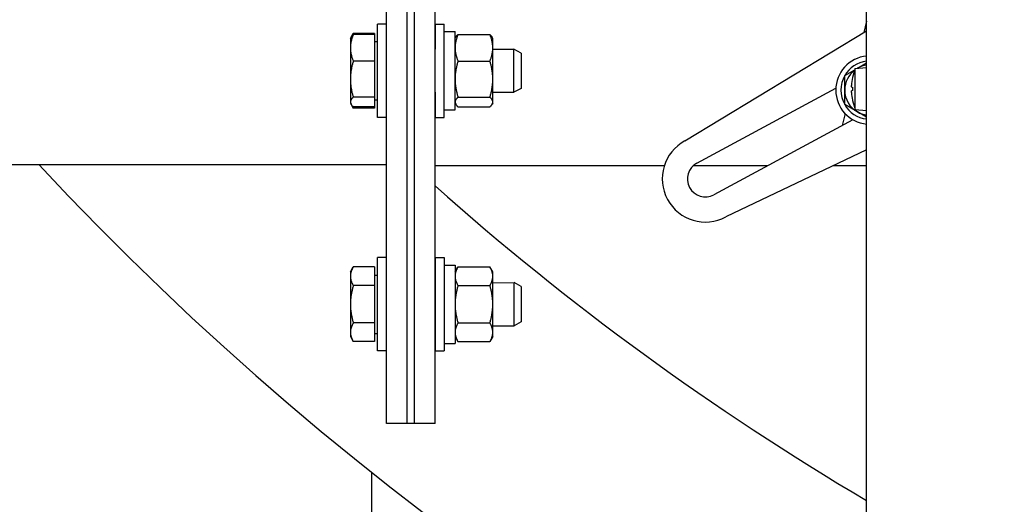
# Model space of a CAD drawing. Extents: x 397 to 645, y 81 to 251.
# Drawn here: x 574 to 583, y 108 to 112 of the extents above; entities that cross this region are included whole.
import ezdxf

# ---------------------------------------------------------------- set-up
doc = ezdxf.new("R2010")
doc.units = 0
doc.header["$LTSCALE"] = 0.25
doc.header["$MEASUREMENT"] = 0
doc.layers.get('DEFPOINTS').update_dxf_attribs({"linetype": 'CONTINUOUS'})
for name, color, linetype in [('0_OBJECT', 232, 'CONTINUOUS'), ('BURNER', 40, 'CONTINUOUS'), ('DIMENSIONS', 125, 'CONTINUOUS'), ('FGR-PIPING', 7, 'CONTINUOUS')]:
    doc.layers.add(name, color=color, linetype=linetype)
doc.styles.add('ROMANS', font='romans.shx')
doc.dimstyles.new('DIM$0', dxfattribs={"dimscale": 20, "dimtxt": 0.09375, "dimasz": 0.15625, "dimexe": 0.0625, "dimexo": 0.0625, "dimgap": 0.09375, "dimtad": 0, "dimtih": 1, "dimtoh": 1, "dimdec": 5, "dimzin": 0, "dimdsep": 46, "dimlunit": 5, "dimtxsty": 'ROMANS', "dimcen": 0, "dimadec": 0, "dimazin": 0, "dimtfac": 0.87, "dimtdec": 5, "dimtix": 1, "dimtofl": 0, "dimtmove": 0, "dimatfit": 3, "dimfxl": 0, "dimtolj": 1, "dimtzin": 0, "dimarcsym": 0})

# ---------------------------------------------------------------- blocks, each defined once
blk = doc.blocks.new('*D18')
at = {"layer": 'DEFPOINTS', "color": 0, "transparency": 16777216}
for p in [(566.5563, 110.4612), (593.8564, 85.2793), (593.8564, 83.0503)]:
    blk.add_point(p, dxfattribs=at)
at = {"layer": 'DIMENSIONS', "color": 0, "lineweight": -2, "transparency": 16777216}
for p, q in [((566.5563, 109.2112), (566.5563, 81.8003)), ((593.8564, 84.0293), (593.8564, 81.8003)), ((569.6813, 83.0503), (575.4755, 83.0503)), ((590.7314, 83.0503), (584.9371, 83.0503))]:
    blk.add_line(p, q, dxfattribs=at)
at = {"layer": 'DIMENSIONS', "color": 0, "transparency": 16777216}
for points in [[(569.6813, 83.5711), (569.6813, 82.5295), (566.5563, 83.0503)], [(590.7314, 83.5711), (590.7314, 82.5295), (593.8564, 83.0503)]]:
    blk.add_solid(points, dxfattribs=at)
at = {"layer": 'DIMENSIONS', "color": 0, "transparency": 16777216, "insert": (580.2063, 83.0503), "char_height": 1.875, "attachment_point": 5, "style": 'ROMANS'}
blk.add_mtext('\\A1;27{\\H0.870000x;\\S5/16;}', dxfattribs=at)
blk = doc.blocks.new('*D19')
at = {"layer": 'DEFPOINTS', "color": 0, "transparency": 16777216}
for p in [(563.7748, 113.3686), (559.4939, 88.8691), (576.8715, 88.8691)]:
    blk.add_point(p, dxfattribs=at)
at = {"layer": 'DIMENSIONS', "color": 0, "lineweight": -2, "transparency": 16777216}
for p, q in [((562.5248, 113.3686), (558.2439, 113.3686)), ((559.4939, 110.2436), (559.4939, 104.897)), ((559.4939, 91.9941), (559.4939, 97.3407)), ((575.6215, 88.8691), (558.2439, 88.8691))]:
    blk.add_line(p, q, dxfattribs=at)
at = {"layer": 'DIMENSIONS', "color": 0, "transparency": 16777216}
for points in [[(558.9731, 110.2436), (560.0147, 110.2436), (559.4939, 113.3686)], [(558.9731, 91.9941), (560.0147, 91.9941), (559.4939, 88.8691)]]:
    blk.add_solid(points, dxfattribs=at)
at = {"layer": 'DIMENSIONS', "color": 0, "transparency": 16777216, "insert": (559.4939, 101.1188), "char_height": 1.875, "attachment_point": 5, "style": 'ROMANS'}
blk.add_mtext('\\A1;24{\\H0.870000x;\\S1/2;}', dxfattribs=at)
blk = doc.blocks.new('*D21')
at = {"layer": 'DEFPOINTS', "color": 0, "transparency": 16777216}
for p in [(577.5037, 108.8691), (593.8715, 108.8691), (593.8715, 99.3988)]:
    blk.add_point(p, dxfattribs=at)
at = {"layer": 'DIMENSIONS', "color": 0, "lineweight": -2, "transparency": 16777216}
for p, q in [((577.5037, 107.6191), (577.5037, 98.1488)), ((593.8715, 107.6191), (593.8715, 98.1488)), ((580.6287, 99.3988), (581.751, 99.3988)), ((590.7465, 99.3988), (589.6242, 99.3988))]:
    blk.add_line(p, q, dxfattribs=at)
at = {"layer": 'DIMENSIONS', "color": 0, "transparency": 16777216}
for points in [[(580.6287, 99.9197), (580.6287, 98.878), (577.5037, 99.3988)], [(590.7465, 99.9197), (590.7465, 98.878), (593.8715, 99.3988)]]:
    blk.add_solid(points, dxfattribs=at)
at = {"layer": 'DIMENSIONS', "color": 0, "transparency": 16777216, "insert": (585.6876, 99.3988), "char_height": 1.875, "attachment_point": 5, "style": 'ROMANS'}
blk.add_mtext('\\A1;16{\\H0.870000x;\\S3/8;}', dxfattribs=at)

msp = doc.modelspace()

# ---------------------------------------------------------------- linework, layer by layer
at = {"layer": '0_OBJECT'}
msp.add_line((577.3715466, 108.4451874), (577.3715466, 94.8691288), dxfattribs=at)
for centre, radius, start, end in [((593.8715466, 129.1816288), 26.5, 222.96883904, 325.85281397), ((593.8715466, 128.8691288), 24, 228.35921598, 239.45919797)]:
    msp.add_arc(centre, radius, start, end, dxfattribs=at)
at = {"layer": 'BURNER'}
for p, q in [((581.6759028, 111.8368858), (581.6759028, 118.6510049)), ((577.5037252, 108.8691139), (577.5031679, 117.8691139)), ((577.6830252, 108.869125), (577.6824679, 117.869125)), ((577.6830252, 108.869125), (577.6824679, 117.869125)), ((577.7455252, 108.8691289), (577.7449679, 117.8691289)), ((577.7452465, 108.8691289), (577.7452466, 117.8691289)), ((577.9245465, 108.8691289), (577.9245466, 117.8691289)), ((581.6759028, 112.36609), (581.6529001, 112.2674662)), ((577.5035102, 112.3403473), (577.4235102, 112.3403423)), ((577.4235606, 111.5278423), (577.4235102, 112.3403423)), ((577.924807, 112.340335), (578.004807, 112.3403435)), ((578.0048238, 112.2740935), (578.098814, 112.2741034)), ((580.0965253, 111.3240502), (581.6759028, 112.2814096)), ((577.189139, 112.2153278), (577.1948666, 112.2252496)), ((577.189139, 112.2153278), (577.1891441, 112.1329516)), ((577.1960587, 112.2272222), (577.2142566, 112.2587464)), ((577.3985114, 112.2587579), (577.2142566, 112.2587464)), ((577.398512, 112.2477844), (577.2142573, 112.247773)), ((577.3985114, 112.2587579), (577.398512, 112.2477844)), ((577.398512, 112.2477844), (577.3985263, 112.0181447)), ((578.0988286, 112.2156179), (578.1045463, 112.2255238)), ((578.123963, 112.2480736), (578.4016779, 112.2481029)), ((578.4268202, 112.2156381), (578.4210852, 112.2255691)), ((577.1891441, 112.1329516), (577.189161, 111.8612849)), ((577.3985158, 112.1872158), (577.4235197, 112.1872173)), ((577.9245465, 112.1216233), (577.9248336, 112.1216234)), ((578.4268393, 112.1216544), (578.6110198, 112.1216659)), ((578.6110431, 111.7466659), (578.6110198, 112.1216659)), ((578.6735259, 112.0878397), (578.6110198, 112.1216659)), ((577.3985263, 112.0181447), (577.2142715, 112.0181333)), ((577.3985263, 112.0181447), (577.3985457, 111.7044511)), ((578.1239974, 112.0182163), (578.4017123, 112.0182456)), ((578.6735259, 112.0878397), (578.6735449, 111.7804997)), ((581.4856123, 111.8923824), (581.5723765, 111.9424829)), ((581.5766839, 111.9538244), (581.6759028, 111.9625049)), ((581.5766839, 111.5981855), (581.5766839, 111.9538244)), ((581.5947559, 111.9554055), (581.5951084, 111.9556091)), ((581.5951084, 111.9556091), (581.6759028, 112.0022624)), ((577.189161, 111.8612849), (577.1891733, 111.6624112)), ((581.4856202, 111.7659427), (581.4856123, 111.8923824)), ((581.5530949, 111.87426), (581.5530949, 111.8738145)), ((578.6735449, 111.7804997), (578.6110431, 111.7466659)), ((580.2003159, 111.1317749), (581.4081548, 111.783769)), ((581.485628, 111.639503), (581.4856202, 111.7659427)), ((581.5530949, 111.7906246), (581.5530949, 111.7613852)), ((581.6759028, 111.715124), (581.6759028, 111.8368858)), ((577.3985457, 111.7044511), (577.2142909, 111.7044397)), ((577.3985457, 111.7044511), (577.3985509, 111.6203972)), ((577.3985471, 111.6809658), (577.4235511, 111.6809673)), ((577.3985471, 111.6808733), (577.4235511, 111.6808749)), ((577.9245465, 111.7466233), (577.9248732, 111.7466234)), ((578.1240269, 111.7042488), (578.4017418, 111.7042781)), ((578.426879, 111.7466545), (578.6110431, 111.7466659)), ((581.5530949, 111.6781954), (581.5530949, 111.6777499)), ((581.6759028, 105.6510049), (581.6759028, 111.715124)), ((577.1891733, 111.6624112), (577.1891739, 111.6528278)), ((577.1891739, 111.6528278), (577.1891739, 111.6527354)), ((577.1891739, 111.6528278), (577.1949026, 111.6429067)), ((577.1891739, 111.6527354), (577.2142968, 111.6092274)), ((577.3985509, 111.6203972), (577.2142961, 111.6203857)), ((577.3985516, 111.6092388), (577.2142968, 111.6092274)), ((577.3985509, 111.6203972), (577.3985516, 111.6092388)), ((578.0048957, 111.5940935), (578.0988859, 111.5941034)), ((578.0988881, 111.652589), (578.1046148, 111.6426725)), ((578.1240221, 111.6201386), (578.4017369, 111.6201679)), ((578.4268797, 111.6526381), (578.4211536, 111.6427178)), ((581.5951319, 111.5762899), (581.485628, 111.639503)), ((581.5766839, 111.5981855), (581.6759028, 111.5895049)), ((577.5035606, 111.5278473), (577.4235606, 111.5278423)), ((577.9248929, 111.527835), (578.0048929, 111.5278435)), ((581.5568342, 111.5083358), (580.3489953, 110.8563418)), ((581.4884315, 111.5623108), (581.4641768, 111.4583191)), ((581.6759028, 111.5296635), (581.5951319, 111.5762899)), ((581.6759028, 111.2474074), (580.4527859, 110.6640665)), ((579.9170469, 111.1069344), (577.9245465, 111.1069344)), ((580.8132259, 111.1069344), (580.1662525, 111.1069344)), ((581.6759028, 111.1069344), (581.3813668, 111.1069344)), ((577.5036359, 110.3108348), (577.4236359, 110.3108299)), ((577.4236862, 109.4983299), (577.4236359, 110.3108299)), ((577.9249253, 110.3108529), (578.0049253, 110.3108628)), ((577.9249253, 110.3108529), (577.925026, 109.4983529)), ((578.0049253, 110.3108628), (578.005026, 109.4983628)), ((577.1892647, 110.1858154), (577.2143823, 110.2293264)), ((577.398637, 110.2293378), (577.2143823, 110.2293264)), ((577.398637, 110.2293378), (577.3986471, 110.0669581)), ((578.0049335, 110.2446128), (578.0989335, 110.2446244)), ((578.0989335, 110.2446244), (578.0990178, 109.5646244)), ((578.0989408, 110.1861244), (578.1240716, 110.2296647)), ((578.1240716, 110.2296647), (578.124078, 110.2296758)), ((578.124078, 110.2296758), (578.4017928, 110.2297102)), ((578.4017928, 110.2297102), (578.4017992, 110.2296991)), ((578.4269408, 110.1861651), (578.4017992, 110.2296991)), ((577.1892647, 110.1858154), (577.1892671, 110.148135)), ((577.1892671, 110.148135), (577.1892821, 109.9045654)), ((577.3986415, 110.1577033), (577.4236454, 110.1577049)), ((578.4269455, 110.1484429), (578.4269408, 110.1861651)), ((578.4269757, 109.9046485), (578.4269455, 110.1484429)), ((577.3986471, 110.0669581), (577.2143923, 110.0669467)), ((577.3986471, 110.0669581), (577.3986672, 109.7421986)), ((577.9245465, 110.0921109), (577.9249524, 110.0921109)), ((578.1240981, 110.0671351), (578.401813, 110.0671695)), ((578.4269524, 110.092142), (578.6111455, 110.0921534)), ((578.6111688, 109.7171534), (578.6111455, 110.0921534)), ((578.6736516, 110.0583273), (578.6111455, 110.0921534)), ((578.6736516, 110.0583273), (578.6736706, 109.7509873)), ((577.1892821, 109.9045654), (577.1892972, 109.6609957)), ((578.4270059, 109.6608706), (578.4269757, 109.9046485)), ((577.3986672, 109.7421986), (577.2144124, 109.7421872)), ((577.3986672, 109.7421986), (577.3986773, 109.5798188)), ((577.9245465, 109.7171109), (577.9249989, 109.7171109)), ((577.9245465, 109.7170726), (577.9249989, 109.7170726)), ((578.1241384, 109.7420869), (578.4018532, 109.7421213)), ((578.4269989, 109.717142), (578.6111688, 109.7171534)), ((578.4269989, 109.7171037), (578.6111688, 109.7171151)), ((578.6736706, 109.7509873), (578.6111688, 109.7171534)), ((578.6736706, 109.750949), (578.6111688, 109.7171151)), ((578.6111688, 109.7171151), (578.6111688, 109.7171534)), ((578.6736706, 109.7509873), (578.6736706, 109.750949)), ((577.1892972, 109.6609957), (577.1892996, 109.6233154)), ((577.1892996, 109.6233154), (577.2144225, 109.5798074)), ((577.1892996, 109.6233154), (577.1892996, 109.6232771)), ((577.1892996, 109.6232771), (577.1950283, 109.613356)), ((577.3986728, 109.6514533), (577.4236768, 109.6514549)), ((577.3986728, 109.651415), (577.4236768, 109.6514166)), ((578.0990105, 109.6231244), (578.1241521, 109.5795904)), ((578.4270105, 109.6231651), (578.4018797, 109.5796248)), ((578.4270105, 109.6231651), (578.4270059, 109.6608706)), ((577.3986773, 109.5798188), (577.2144225, 109.5798074)), ((578.0050178, 109.5646128), (578.0990178, 109.5646244)), ((578.1241585, 109.5795794), (578.4018734, 109.5796138)), ((577.5036862, 109.4983348), (577.4236862, 109.4983299)), ((577.925026, 109.4983529), (578.005026, 109.4983628)), ((577.6830252, 108.869125), (577.5037252, 108.8691139)), ((577.7455252, 108.8691289), (577.6830252, 108.869125)), ((577.9245465, 108.8691289), (577.7452465, 108.8691289))]:
    msp.add_line(p, q, dxfattribs=at)
at = {"layer": 'BURNER', "flags": 128}
for points in [[(577.2142573, 112.247773), (577.2121381, 112.242489), (577.210124, 112.2372787), (577.2082123, 112.2321374), (577.2064009, 112.2270605), (577.2046877, 112.2220437), (577.2030708, 112.2170827), (577.2015484, 112.2121733), (577.2001189, 112.2073114), (577.1987809, 112.2024933), (577.1975331, 112.197715), (577.1963744, 112.1929726), (577.1953038, 112.1882626), (577.1943204, 112.1835812), (577.1934235, 112.1789247), (577.1926124, 112.1742897), (577.1918867, 112.1696726), (577.1912461, 112.1650697), (577.1906904, 112.1604776), (577.1902195, 112.1558928), (577.1898335, 112.1513116), (577.1895326, 112.1467305), (577.189317, 112.1421459), (577.1891873, 112.1375541), (577.1891442, 112.1329516)], [(577.1948666, 112.2252496), (577.1953908, 112.2261388), (577.1959384, 112.2270309), (577.1965096, 112.2279261), (577.1971044, 112.2288244), (577.197723, 112.2297262), (577.1983656, 112.2306315), (577.1990323, 112.2315406), (577.1997232, 112.2324538), (577.2004386, 112.233371), (577.2011786, 112.2342927), (577.2019434, 112.235219), (577.2027333, 112.23615), (577.2035484, 112.237086), (577.204389, 112.2380272), (577.2052554, 112.2389738), (577.2061478, 112.239926), (577.2070664, 112.2408841), (577.2080116, 112.2418482), (577.2089836, 112.2428186), (577.2099827, 112.2437955), (577.2110093, 112.2447792), (577.2120637, 112.2457698), (577.2131463, 112.2467677), (577.2142573, 112.247773)], [(577.2142566, 112.2587464), (577.2136899, 112.2577603), (577.2131306, 112.2567778), (577.2125786, 112.2557991), (577.2120338, 112.254824), (577.2114963, 112.2538525), (577.210966, 112.2528845), (577.2104428, 112.25192), (577.2099267, 112.2509589), (577.2094176, 112.2500011), (577.2089156, 112.2490466), (577.2084205, 112.2480953), (577.2079324, 112.2471472), (577.2074511, 112.2462022), (577.2069767, 112.2452602), (577.2065091, 112.2443212), (577.2060482, 112.2433852), (577.2055942, 112.2424521), (577.2051468, 112.2415217), (577.204706, 112.2405942), (577.204272, 112.2396694), (577.2038445, 112.2387472), (577.2034236, 112.2378277), (577.2030092, 112.2369107), (577.2026014, 112.2359962)], [(578.123963, 112.2480736), (578.1218664, 112.2428453), (578.1198725, 112.2376892), (578.1179789, 112.2326006), (578.1161833, 112.2275752), (578.1144839, 112.2226087), (578.1128786, 112.217697), (578.111366, 112.2128361), (578.1099443, 112.2080221), (578.1086122, 112.2032511), (578.1073684, 112.1985194), (578.1062119, 112.1938234), (578.1051416, 112.1891594), (578.1041567, 112.1845239), (578.1032564, 112.1799134), (578.1024402, 112.1753244), (578.1017075, 112.1707534), (578.1010581, 112.1661971), (578.1004918, 112.161652), (578.1000083, 112.1571147), (578.0996079, 112.1525817), (578.0992905, 112.1480497), (578.0990566, 112.1435151), (578.0989065, 112.1389744), (578.0988408, 112.1344241)], [(578.1045463, 112.2255237), (578.1050711, 112.226414), (578.1056194, 112.2273072), (578.1061912, 112.2282033), (578.1067867, 112.2291027), (578.107406, 112.2300055), (578.1080494, 112.2309119), (578.1087168, 112.2318221), (578.1094086, 112.2327362), (578.1101249, 112.2336546), (578.1108659, 112.2345773), (578.1116317, 112.2355047), (578.1124226, 112.2364368), (578.1132389, 112.2373739), (578.1140806, 112.2383162), (578.1149482, 112.2392639), (578.1158418, 112.2402173), (578.1167617, 112.2411765), (578.1177082, 112.2421417), (578.1186816, 112.2431133), (578.1196822, 112.2440914), (578.1207103, 112.2450762), (578.1217662, 112.246068), (578.1228504, 112.2470671), (578.123963, 112.2480736)], [(578.4268376, 112.1331769), (578.4267935, 112.1377839), (578.4266627, 112.1423799), (578.426446, 112.1469688), (578.4261438, 112.1515542), (578.4257564, 112.1561397), (578.4252842, 112.1607288), (578.424727, 112.1653252), (578.4240849, 112.1699323), (578.4233576, 112.1745537), (578.4225448, 112.179193), (578.4216461, 112.1838536), (578.4206608, 112.1885393), (578.4195882, 112.1932536), (578.4184275, 112.1980003), (578.4171776, 112.202783), (578.4158374, 112.2076054), (578.4144056, 112.2124716), (578.4128808, 112.2173854), (578.4112614, 112.2223509), (578.4095456, 112.2273722), (578.4077315, 112.2324536), (578.4058171, 112.2375994), (578.4038, 112.2428143), (578.4016779, 112.2481029)], [(578.4016779, 112.2481029), (578.4027899, 112.2470972), (578.4038733, 112.2460989), (578.4049286, 112.2451079), (578.405956, 112.2441238), (578.406956, 112.2431465), (578.4079288, 112.2421756), (578.4088748, 112.2412111), (578.4097942, 112.2402526), (578.4106873, 112.2392999), (578.4115544, 112.2383529), (578.4123958, 112.2374113), (578.4132116, 112.2364748), (578.4140022, 112.2355434), (578.4147676, 112.2346167), (578.4155083, 112.2336946), (578.4162243, 112.2327768), (578.4169158, 112.2318633), (578.417583, 112.2309537), (578.4182262, 112.2300479), (578.4188453, 112.2291457), (578.4194407, 112.2282469), (578.4200123, 112.2273513), (578.4205605, 112.2264588), (578.4210852, 112.2255691)], [(577.1891442, 112.1329516), (577.1891879, 112.128349), (577.1893182, 112.1237573), (577.1895343, 112.1191728), (577.1898358, 112.1145917), (577.1902224, 112.1100106), (577.1906938, 112.1054257), (577.1912501, 112.1008337), (577.1918913, 112.0962309), (577.1926175, 112.0916139), (577.1934291, 112.086979), (577.1943267, 112.0823227), (577.1953107, 112.0776414), (577.1963819, 112.0729315), (577.1975412, 112.0681893), (577.1987895, 112.0634111), (577.2001281, 112.0585931), (577.2015582, 112.0537315), (577.2030812, 112.0488222), (577.2046988, 112.0438614), (577.2064126, 112.0388448), (577.2082246, 112.0337681), (577.2101369, 112.0286271), (577.2121517, 112.023417), (577.2142715, 112.0181333)], [(578.0988412, 112.1318663), (578.0989081, 112.1273158), (578.0990595, 112.1227749), (578.0992947, 112.1182401), (578.0996133, 112.1137079), (578.100015, 112.1091748), (578.1004998, 112.1046373), (578.1010674, 112.1000921), (578.1017182, 112.0955357), (578.1024521, 112.0909647), (578.1032697, 112.0863756), (578.1041714, 112.081765), (578.1051577, 112.0771295), (578.1062294, 112.0724655), (578.1073873, 112.0677695), (578.1086325, 112.0630378), (578.1099661, 112.0582669), (578.1113892, 112.0534529), (578.1129034, 112.0485921), (578.1145102, 112.0436805), (578.1162112, 112.0387141), (578.1180083, 112.0336888), (578.1199035, 112.0286003), (578.1218991, 112.0234443), (578.1239974, 112.0182163)], [(578.4017123, 112.0182456), (578.4038328, 112.0235347), (578.4058483, 112.02875), (578.4077612, 112.0338963), (578.4095738, 112.0389781), (578.4112881, 112.0439997), (578.412906, 112.0489655), (578.4144294, 112.0538797), (578.4158597, 112.0587461), (578.4171984, 112.0635689), (578.4184469, 112.0683518), (578.4196062, 112.0730987), (578.4206774, 112.0778133), (578.4216612, 112.0824992), (578.4225586, 112.08716), (578.42337, 112.0917995), (578.4240959, 112.096421), (578.4247366, 112.1010283), (578.4252924, 112.1056248), (578.4257633, 112.110214), (578.4261493, 112.1147995), (578.4264501, 112.119385), (578.4266654, 112.1239739), (578.4267948, 112.12857), (578.4268376, 112.1331769)], [(577.2142715, 112.0181333), (577.2121525, 112.0109153), (577.2101384, 112.003798), (577.2082269, 111.9967749), (577.2064156, 111.9898398), (577.2047025, 111.9829867), (577.2030857, 111.9762098), (577.2015634, 111.9695035), (577.200134, 111.9628622), (577.1987961, 111.9562805), (577.1975485, 111.9497532), (577.1963899, 111.943275), (577.1953194, 111.936841), (577.1943361, 111.9304461), (577.1934392, 111.9240853), (577.1926283, 111.9177538), (577.1919027, 111.9114467), (577.1912622, 111.9051591), (577.1907066, 111.8988862), (577.1902358, 111.8926231), (577.1898499, 111.8863651), (577.1895491, 111.8801072), (577.1893336, 111.8738446), (577.1892041, 111.8675722), (577.189161, 111.861285)], [(578.1239974, 112.0182163), (578.1218979, 112.0110653), (578.1199014, 112.0040131), (578.1180054, 111.9970535), (578.1162077, 111.9901803), (578.1145064, 111.9833877), (578.1128996, 111.9766702), (578.1113856, 111.9700222), (578.1099628, 111.9634383), (578.1086298, 111.9569133), (578.1073854, 111.9504421), (578.1062285, 111.9440197), (578.1051579, 111.9376411), (578.104173, 111.9313014), (578.103273, 111.9249958), (578.1024572, 111.9187196), (578.1017252, 111.912468), (578.1010767, 111.9062364), (578.1005115, 111.90002), (578.1000294, 111.8938142), (578.0996305, 111.8876142), (578.0993149, 111.8814153), (578.099083, 111.8752128), (578.0989352, 111.8690019), (578.0988721, 111.8627776)], [(578.4268696, 111.8612646), (578.4268255, 111.8675572), (578.4266948, 111.8738351), (578.4264782, 111.8801032), (578.4261761, 111.8863665), (578.4257889, 111.8926299), (578.4253167, 111.8988984), (578.4247596, 111.9051766), (578.4241176, 111.9114696), (578.4233904, 111.9177822), (578.4225777, 111.9241191), (578.4216791, 111.9304852), (578.4206939, 111.9368856), (578.4196214, 111.943325), (578.4184608, 111.9498086), (578.417211, 111.9563414), (578.4158709, 111.9629286), (578.4144393, 111.9695755), (578.4129145, 111.9762874), (578.4112952, 111.9830699), (578.4095795, 111.9899287), (578.4077656, 111.9968696), (578.4058512, 112.0038985), (578.4038343, 112.0110217), (578.4017123, 112.0182456)], [(577.189161, 111.861285), (577.1892048, 111.8549977), (577.1893352, 111.8487253), (577.1895514, 111.8424627), (577.189853, 111.8362049), (577.1902397, 111.8299469), (577.1907113, 111.8236839), (577.1912677, 111.8174111), (577.1919089, 111.8111235), (577.1926352, 111.8048165), (577.193447, 111.7984851), (577.1943446, 111.7921244), (577.1953288, 111.7857296), (577.1964001, 111.7792957), (577.1975594, 111.7728178), (577.1988079, 111.7662906), (577.2001466, 111.7597091), (577.2015768, 111.753068), (577.2030999, 111.7463618), (577.2047176, 111.7395851), (577.2064315, 111.7327323), (577.2082437, 111.7257974), (577.2101561, 111.7187745), (577.212171, 111.7116574), (577.2142909, 111.7044397)], [(578.0988724, 111.8596802), (578.0989367, 111.853456), (578.0990857, 111.8472452), (578.0993188, 111.8410428), (578.0996355, 111.8348441), (578.1000356, 111.8286443), (578.1005189, 111.8224386), (578.1010853, 111.8162224), (578.101735, 111.809991), (578.1024681, 111.8037397), (578.1032851, 111.7974637), (578.1041863, 111.7911584), (578.1051725, 111.784819), (578.1062442, 111.7784407), (578.1074024, 111.7720186), (578.108648, 111.7655477), (578.1099822, 111.7590231), (578.1114062, 111.7524396), (578.1129215, 111.745792), (578.1145295, 111.7390749), (578.1162321, 111.7322828), (578.118031, 111.7254101), (578.1199282, 111.7184509), (578.1219261, 111.7113992), (578.1240269, 111.7042488)], [(578.4017418, 111.7042781), (578.4038624, 111.7115025), (578.4058781, 111.7186262), (578.4077911, 111.7256555), (578.4096037, 111.7325967), (578.4113181, 111.7394559), (578.4129362, 111.7462387), (578.4144596, 111.752951), (578.41589, 111.7595982), (578.4172289, 111.7661857), (578.4184775, 111.7727187), (578.4196369, 111.7792025), (578.4207081, 111.7856422), (578.4216921, 111.7920428), (578.4225895, 111.7984091), (578.423401, 111.8047462), (578.424127, 111.8110589), (578.4247679, 111.817352), (578.4253238, 111.8236304), (578.4257948, 111.8298989), (578.4261808, 111.8361625), (578.4264817, 111.8424258), (578.4266972, 111.848694), (578.4268267, 111.8549718), (578.4268696, 111.8612646)], [(581.5441509, 111.7930625), (581.5441016, 111.7931136), (581.5440549, 111.793218), (581.5440114, 111.7933758), (581.5439716, 111.7935871), (581.5439357, 111.7938521), (581.5439043, 111.7941708), (581.5438777, 111.7945431), (581.543856, 111.7949653), (581.5438392, 111.7954327), (581.5438272, 111.7959403), (581.54382, 111.7964832), (581.5438175, 111.7970565), (581.5438198, 111.79766), (581.5438269, 111.798308), (581.5438387, 111.798998), (581.5438554, 111.7997255), (581.5438768, 111.800486), (581.5439031, 111.801275), (581.5439343, 111.8020879), (581.54397, 111.8029194), (581.5440099, 111.8037631), (581.5440537, 111.8046124), (581.5441008, 111.805461), (581.5441509, 111.8063022)], [(577.2142909, 111.7044397), (577.2121716, 111.7025055), (577.2101572, 111.7005984), (577.2082454, 111.6987164), (577.2064338, 111.6968581), (577.2047204, 111.6950217), (577.2031032, 111.6932058), (577.2015806, 111.6914088), (577.2001509, 111.6896292), (577.1988128, 111.6878656), (577.1975648, 111.6861165), (577.1964059, 111.6843807), (577.1953351, 111.6826566), (577.1943515, 111.6809431), (577.1934544, 111.6792387), (577.1926431, 111.6775421), (577.1919173, 111.6758521), (577.1912765, 111.6741673), (577.1907207, 111.6724865), (577.1902496, 111.6708083), (577.1898634, 111.6691314), (577.1895622, 111.6674546), (577.1893465, 111.6657765), (577.1892167, 111.6640958), (577.1891733, 111.6624112)], [(578.1240269, 111.7042488), (578.1219366, 111.7023422), (578.1199482, 111.7004618), (578.1180595, 111.6986059), (578.1162682, 111.6967731), (578.1145724, 111.6949616), (578.1129701, 111.6931701), (578.1114599, 111.6913971), (578.11004, 111.6896412), (578.1087091, 111.687901), (578.107466, 111.6861751), (578.1063095, 111.6844622), (578.1052387, 111.682761), (578.1042527, 111.6810702), (578.1033509, 111.6793886), (578.1025325, 111.6777148), (578.1017971, 111.6760477), (578.1011444, 111.6743859), (578.1005742, 111.6727283), (578.1000863, 111.6710737), (578.0996809, 111.6694207), (578.0993579, 111.6677681), (578.0991178, 111.6661147), (578.0989608, 111.6644592), (578.0988876, 111.6628003)], [(578.4268819, 111.6622257), (578.4268385, 111.6639115), (578.4267085, 111.6655933), (578.4264926, 111.6672724), (578.4261912, 111.6689503), (578.4258046, 111.6706282), (578.4253331, 111.6723075), (578.4247768, 111.6739893), (578.4241354, 111.6756751), (578.4234089, 111.6773662), (578.4225969, 111.6790637), (578.421699, 111.6807691), (578.4207145, 111.6824837), (578.4196427, 111.6842087), (578.4184828, 111.6859455), (578.4172337, 111.6876955), (578.4158944, 111.6894601), (578.4144634, 111.6912406), (578.4129395, 111.6930386), (578.4113209, 111.6948555), (578.4096059, 111.6966928), (578.4077927, 111.6985521), (578.4058792, 111.7004349), (578.403863, 111.7023431), (578.4017418, 111.7042781)], [(581.5441509, 111.7457077), (581.5441016, 111.746537), (581.5440549, 111.7473762), (581.5440114, 111.7482189), (581.5439716, 111.7490585), (581.5439357, 111.7498885), (581.5439043, 111.7507024), (581.5438777, 111.7514938), (581.543856, 111.7522579), (581.5438392, 111.7529904), (581.5438272, 111.753687), (581.54382, 111.7543433), (581.5438175, 111.7549551), (581.5438198, 111.7555226), (581.5438269, 111.7560594), (581.5438387, 111.7565626), (581.5438554, 111.7570277), (581.5438768, 111.7574499), (581.5439031, 111.7578246), (581.5439343, 111.7581471), (581.54397, 111.7584154), (581.5440099, 111.7586295), (581.5440537, 111.7587895), (581.5441008, 111.7588955), (581.5441509, 111.7589474)], [(577.1891733, 111.6624112), (577.1892169, 111.6607265), (577.1893469, 111.6590458), (577.1895629, 111.6573678), (577.1898642, 111.655691), (577.1902506, 111.6540142), (577.1907219, 111.6523361), (577.191278, 111.6506553), (577.191919, 111.6489706), (577.192645, 111.6472806), (577.1934565, 111.6455842), (577.1943538, 111.6438799), (577.1953376, 111.6421665), (577.1964087, 111.6404426), (577.1975677, 111.6387068), (577.1988159, 111.6369579), (577.2001543, 111.6351945), (577.2015842, 111.6334151), (577.203107, 111.6316182), (577.2047244, 111.6298025), (577.206438, 111.6279664), (577.2082498, 111.6261083), (577.2101619, 111.6242266), (577.2121765, 111.6223196), (577.2142961, 111.6203857)], [(577.2024694, 111.6323594), (577.2028818, 111.63143), (577.2033009, 111.6304981), (577.2037268, 111.6295635), (577.2041594, 111.6286262), (577.204599, 111.6276862), (577.2050453, 111.6267434), (577.2054985, 111.6257977), (577.2059587, 111.6248491), (577.2064259, 111.6238976), (577.2069, 111.622943), (577.2073812, 111.6219853), (577.2078695, 111.6210245), (577.2083649, 111.6200605), (577.2088675, 111.6190933), (577.2093772, 111.6181226), (577.2098943, 111.6171487), (577.2104186, 111.6161712), (577.2109502, 111.6151903), (577.2114892, 111.6142058), (577.2120357, 111.6132176), (577.2125896, 111.6122258), (577.2131511, 111.6112302), (577.2137201, 111.6102307), (577.2142968, 111.6092274)], [(578.0988877, 111.6615749), (578.098961, 111.6599163), (578.0991181, 111.6582611), (578.0993583, 111.6566081), (578.0996813, 111.6549559), (578.1000868, 111.6533032), (578.1005746, 111.6516489), (578.1011448, 111.6499918), (578.1017974, 111.6483304), (578.1025327, 111.6466637), (578.1033509, 111.6449904), (578.1042527, 111.6433092), (578.1052385, 111.6416189), (578.1063091, 111.6399182), (578.1074653, 111.6382058), (578.1087081, 111.6364805), (578.1100387, 111.6347408), (578.1114583, 111.6329854), (578.1129682, 111.631213), (578.11457, 111.6294222), (578.1162654, 111.6276114), (578.1180562, 111.6257792), (578.1199445, 111.6239241), (578.1219323, 111.6220444), (578.1240221, 111.6201386)], [(578.4017369, 111.6201679), (578.4038584, 111.6221035), (578.4058748, 111.624012), (578.4077885, 111.6258953), (578.409602, 111.627755), (578.4113171, 111.6295926), (578.4129359, 111.6314098), (578.4144601, 111.6332081), (578.4158912, 111.634989), (578.4172308, 111.6367538), (578.4184801, 111.6385041), (578.4196402, 111.6402412), (578.4207122, 111.6419664), (578.4216969, 111.6436812), (578.422595, 111.6453867), (578.4234072, 111.6470845), (578.4241339, 111.6487757), (578.4247754, 111.6504616), (578.425332, 111.6521436), (578.4258037, 111.6538229), (578.4261904, 111.6555009), (578.426492, 111.6571789), (578.4267081, 111.6588581), (578.4268383, 111.6605399), (578.4268819, 111.6622257)], [(577.2143823, 110.2293264), (577.212263, 110.2255901), (577.2102488, 110.2219058), (577.208337, 110.2182703), (577.2065256, 110.2146804), (577.2048123, 110.2111329), (577.2031952, 110.2076249), (577.2016727, 110.2041534), (577.2002431, 110.2007156), (577.1989051, 110.1973086), (577.1976572, 110.1939298), (577.1964984, 110.1905764), (577.1954277, 110.1872459), (577.1944442, 110.1839356), (577.1935472, 110.180643), (577.192736, 110.1773655), (577.1920103, 110.1741007), (577.1913696, 110.170846), (577.1908138, 110.1675989), (577.1903429, 110.1643569), (577.1899568, 110.1611175), (577.1896557, 110.1578782), (577.1894401, 110.1546363), (577.1893103, 110.1513895), (577.1892671, 110.148135)], [(578.124078, 110.2296758), (578.1219571, 110.2259356), (578.1199413, 110.2222475), (578.118028, 110.2186083), (578.1162152, 110.2150147), (578.1145006, 110.2114636), (578.1128823, 110.207952), (578.1113587, 110.204477), (578.109928, 110.2010357), (578.108589, 110.1976252), (578.1073403, 110.194243), (578.1061807, 110.1908862), (578.1051092, 110.1875523), (578.104125, 110.1842387), (578.1032274, 110.1809428), (578.1024157, 110.177662), (578.1016895, 110.1743939), (578.1010485, 110.1711359), (578.1004924, 110.1678856), (578.1000212, 110.1646403), (578.099635, 110.1613977), (578.0993339, 110.1581551), (578.0991183, 110.1549101), (578.0989886, 110.15166), (578.0989455, 110.1484023)], [(578.4269455, 110.1484429), (578.4269015, 110.1517007), (578.4267711, 110.1549507), (578.4265546, 110.1581957), (578.4262527, 110.1614382), (578.4258657, 110.1646807), (578.4253937, 110.1679258), (578.4248368, 110.171176), (578.424195, 110.1744339), (578.423468, 110.1777018), (578.4226555, 110.1809824), (578.421757, 110.1842781), (578.420772, 110.1875914), (578.4196998, 110.1909251), (578.4185393, 110.1942815), (578.4172897, 110.1976635), (578.4159498, 110.2010736), (578.4145184, 110.2045145), (578.4129939, 110.2079892), (578.4113747, 110.2115004), (578.4096593, 110.2150511), (578.4078455, 110.2186442), (578.4059314, 110.2222829), (578.4039146, 110.2259705), (578.4017928, 110.2297102)], [(577.1892671, 110.148135), (577.1893108, 110.1448805), (577.1894409, 110.1416337), (577.1896569, 110.1383919), (577.1899584, 110.1351526), (577.1903449, 110.1319133), (577.1908163, 110.1286713), (577.1913724, 110.1254243), (577.1920135, 110.1221696), (577.1927396, 110.1189049), (577.1935512, 110.1156275), (577.1944487, 110.112335), (577.1954326, 110.1090249), (577.1965037, 110.1056945), (577.1976629, 110.1023413), (577.1989112, 110.0989626), (577.2002497, 110.0955558), (577.2016797, 110.0921181), (577.2032026, 110.0886468), (577.2048201, 110.085139), (577.2065338, 110.0815918), (577.2083457, 110.0780021), (577.2102579, 110.0743668), (577.2122726, 110.0706828), (577.2143923, 110.0669467)], [(578.0989455, 110.1484023), (578.0989894, 110.1451446), (578.0991199, 110.1418946), (578.0993363, 110.1386496), (578.0996382, 110.1354071), (578.1000252, 110.1321646), (578.1004972, 110.1289194), (578.1010541, 110.1256692), (578.101696, 110.1224114), (578.102423, 110.1191435), (578.1032354, 110.1158629), (578.1041339, 110.1125672), (578.1051189, 110.1092538), (578.1061912, 110.1059202), (578.1073516, 110.1025637), (578.1086012, 110.0991818), (578.1099411, 110.0957717), (578.1113726, 110.0923307), (578.1128971, 110.0888561), (578.1145162, 110.0853449), (578.1162317, 110.0817942), (578.1180454, 110.0782011), (578.1199596, 110.0745623), (578.1219763, 110.0708748), (578.1240981, 110.0671351)], [(578.401813, 110.0671695), (578.4039338, 110.0709097), (578.4059497, 110.0745977), (578.4078629, 110.078237), (578.4096758, 110.0818306), (578.4113904, 110.0853816), (578.4130086, 110.0888932), (578.4145323, 110.0923683), (578.4159629, 110.0958096), (578.4173019, 110.09922), (578.4185507, 110.1026023), (578.4197103, 110.105959), (578.4207817, 110.1092929), (578.4217659, 110.1126065), (578.4226635, 110.1159025), (578.4234752, 110.1191832), (578.4242014, 110.1224513), (578.4248424, 110.1257093), (578.4253985, 110.1289597), (578.4258697, 110.1322049), (578.426256, 110.1354476), (578.4265571, 110.1386901), (578.4267727, 110.1419351), (578.4269024, 110.1451852), (578.4269455, 110.1484429)], [(577.2143923, 110.0669467), (577.2122733, 110.0594741), (577.2102593, 110.0521057), (577.2083478, 110.0448348), (577.2065365, 110.0376551), (577.2048234, 110.0305602), (577.2032066, 110.0235443), (577.2016843, 110.0166014), (577.200255, 110.0097258), (577.1989171, 110.0029119), (577.1976695, 109.9961544), (577.1965109, 109.9894477), (577.1954404, 109.9827868), (577.1944571, 109.9761663), (577.1935603, 109.9695811), (577.1927493, 109.9630262), (577.1920238, 109.9564966), (577.1913833, 109.9499872), (577.1908277, 109.943493), (577.1903569, 109.937009), (577.189971, 109.9305303), (577.1896702, 109.9240516), (577.1894548, 109.917568), (577.1893252, 109.9110744), (577.1892821, 109.9045654)], [(578.1240981, 110.0671351), (578.1219777, 110.0596557), (578.1199623, 110.0522806), (578.1180495, 110.0450032), (578.1162371, 110.037817), (578.114523, 110.0307157), (578.1129051, 110.0236935), (578.1113819, 110.0167443), (578.1099517, 110.0098625), (578.1086131, 110.0030425), (578.1073648, 109.9962788), (578.1062056, 109.9895662), (578.1051345, 109.9828992), (578.1041508, 109.9762728), (578.1032536, 109.9696817), (578.1024423, 109.9631209), (578.1017165, 109.9565855), (578.1010759, 109.9500702), (578.1005202, 109.9435702), (578.1000494, 109.9370805), (578.0996636, 109.9305959), (578.0993629, 109.9241115), (578.0991476, 109.9176221), (578.0990184, 109.9111227), (578.0989757, 109.9046079)], [(578.4269757, 109.9046485), (578.4269313, 109.9111633), (578.4268005, 109.9176627), (578.4265836, 109.924152), (578.4262813, 109.9306364), (578.4258939, 109.9371208), (578.4254215, 109.9436105), (578.4248642, 109.9501103), (578.4242219, 109.9566254), (578.4234945, 109.9631607), (578.4226816, 109.9697213), (578.4217828, 109.9763121), (578.4207974, 109.9829383), (578.4197247, 109.989605), (578.4185638, 109.9963174), (578.4173138, 110.0030807), (578.4159735, 110.0099004), (578.4145416, 110.0167818), (578.4130167, 110.0237306), (578.4113971, 110.0307525), (578.4096812, 110.0378533), (578.407867, 110.0450391), (578.4059524, 110.0523161), (578.4039352, 110.0596907), (578.401813, 110.0671695)], [(577.1892821, 109.9045654), (577.189326, 109.8980564), (577.1894564, 109.8915627), (577.1896726, 109.8850791), (577.1899743, 109.8786005), (577.190361, 109.8721218), (577.1908325, 109.8656379), (577.1913889, 109.8591438), (577.1920302, 109.8526345), (577.1927565, 109.8461049), (577.1935683, 109.8395501), (577.194466, 109.8329651), (577.1954501, 109.8263447), (577.1965214, 109.8196839), (577.1976808, 109.8129774), (577.1989293, 109.80622), (577.200268, 109.7994063), (577.2016982, 109.7925309), (577.2032214, 109.7855881), (577.204839, 109.7785724), (577.206553, 109.7714778), (577.2083651, 109.7642983), (577.2102776, 109.7570276), (577.2122925, 109.7496595), (577.2144124, 109.7421872)], [(578.0989757, 109.9046079), (578.09902, 109.8980931), (578.0991509, 109.8915937), (578.0993677, 109.8851044), (578.09967, 109.87862), (578.1000574, 109.8721356), (578.1005298, 109.8656459), (578.1010871, 109.8591461), (578.1017294, 109.852631), (578.1024568, 109.8460957), (578.1032697, 109.8395352), (578.1041685, 109.8329443), (578.1051539, 109.8263181), (578.1062266, 109.8196514), (578.1073875, 109.812939), (578.1086375, 109.8061757), (578.1099778, 109.799356), (578.1114097, 109.7924746), (578.1129346, 109.7855258), (578.1145542, 109.7785039), (578.1162701, 109.7714031), (578.1180843, 109.7642173), (578.1199989, 109.7569403), (578.1220161, 109.7495657), (578.1241384, 109.7420869)], [(578.4018532, 109.7421213), (578.4039736, 109.7496007), (578.405989, 109.7569758), (578.4079018, 109.7642532), (578.4097142, 109.7714395), (578.4114284, 109.7785407), (578.4130462, 109.785563), (578.4145694, 109.7925121), (578.4159996, 109.7993939), (578.4173382, 109.8062139), (578.4185866, 109.8129776), (578.4197457, 109.8196902), (578.4208168, 109.8263572), (578.4218005, 109.8329837), (578.4226978, 109.8395747), (578.423509, 109.8461355), (578.4242348, 109.8526709), (578.4248755, 109.8591862), (578.4254311, 109.8656862), (578.4259019, 109.8721759), (578.4262878, 109.8786605), (578.4265885, 109.8851449), (578.4268037, 109.8916343), (578.426933, 109.8981337), (578.4269757, 109.9046485)], [(577.2144124, 109.7421872), (577.2122932, 109.7384508), (577.2102789, 109.7347665), (577.2083672, 109.731131), (577.2065557, 109.7275411), (577.2048424, 109.7239936), (577.2032254, 109.7204856), (577.2017029, 109.7170141), (577.2002733, 109.7135763), (577.1989352, 109.7101693), (577.1976874, 109.7067905), (577.1965286, 109.7034371), (577.1954579, 109.7001066), (577.1944744, 109.6967963), (577.1935774, 109.6935037), (577.1927662, 109.6902263), (577.1920405, 109.6869614), (577.1913998, 109.6837067), (577.190844, 109.6804596), (577.190373, 109.6772176), (577.1899869, 109.6739782), (577.1896859, 109.6707388), (577.1894703, 109.6674971), (577.1893405, 109.6642502), (577.1892972, 109.6609957)], [(578.1241384, 109.7420869), (578.1220175, 109.7383475), (578.1200017, 109.7346602), (578.1180884, 109.7310217), (578.1162756, 109.7274288), (578.114561, 109.7238785), (578.1129427, 109.7203676), (578.1114191, 109.7168933), (578.1099884, 109.7134526), (578.1086494, 109.7100429), (578.1074006, 109.7066613), (578.106241, 109.7033053), (578.1051696, 109.6999721), (578.1041854, 109.6966591), (578.1032878, 109.6933639), (578.1024761, 109.6900838), (578.1017499, 109.6868163), (578.1011089, 109.683559), (578.1005528, 109.6803093), (578.1000816, 109.6770647), (578.0996954, 109.6738227), (578.0993943, 109.6705808), (578.0991786, 109.6673365), (578.099049, 109.6640871), (578.0990059, 109.66083)], [(578.4270059, 109.6608707), (578.4269619, 109.6641277), (578.4268315, 109.6673771), (578.426615, 109.6706214), (578.4263131, 109.6738632), (578.4259261, 109.6771051), (578.4254541, 109.6803496), (578.4248972, 109.6835991), (578.4242554, 109.6868563), (578.4235284, 109.6901236), (578.4227159, 109.6934034), (578.4218174, 109.6966985), (578.4208324, 109.7000112), (578.4197602, 109.7033441), (578.4185997, 109.7066999), (578.4173501, 109.7100811), (578.4160102, 109.7134905), (578.4145788, 109.7169308), (578.4130543, 109.7204048), (578.4114351, 109.7239152), (578.4097196, 109.7274652), (578.4079059, 109.7310576), (578.4059918, 109.7346956), (578.403975, 109.7383824), (578.4018532, 109.7421213)], [(577.1892972, 109.6609957), (577.1893409, 109.6577412), (577.1894711, 109.6544944), (577.1896871, 109.6512526), (577.1899885, 109.6480133), (577.190375, 109.644774), (577.1908464, 109.641532), (577.1914026, 109.638285), (577.1920437, 109.6350303), (577.1927698, 109.6317656), (577.1935814, 109.6284882), (577.1944788, 109.6251958), (577.1954628, 109.6218856), (577.1965339, 109.6185552), (577.1976931, 109.615202), (577.1989413, 109.6118233), (577.2002798, 109.6084165), (577.2017098, 109.6049788), (577.2032328, 109.6015075), (577.2048502, 109.5979997), (577.206564, 109.5944525), (577.2083759, 109.5908628), (577.2102881, 109.5872275), (577.2123028, 109.5835435), (577.2144225, 109.5798074)], [(578.0990059, 109.66083), (578.0990498, 109.657573), (578.0991803, 109.6543236), (578.0993967, 109.6510793), (578.0996986, 109.6478375), (578.1000856, 109.6445956), (578.1005576, 109.6413511), (578.1011145, 109.6381016), (578.1017564, 109.6348444), (578.1024833, 109.6315771), (578.1032958, 109.6282972), (578.1041943, 109.6250022), (578.1051793, 109.6216895), (578.1062516, 109.6183565), (578.107412, 109.6150008), (578.1086616, 109.6116195), (578.1100015, 109.6082101), (578.111433, 109.6047698), (578.1129575, 109.6012959), (578.1145766, 109.5977854), (578.1162921, 109.5942355), (578.1181058, 109.5906431), (578.1200199, 109.5870051), (578.1220367, 109.5833183), (578.1241585, 109.5795794)], [(578.4018734, 109.5796138), (578.4039942, 109.5833532), (578.4060101, 109.5870405), (578.4079233, 109.590679), (578.4097361, 109.5942718), (578.4114507, 109.5978222), (578.413069, 109.6013331), (578.4145926, 109.6048074), (578.4160233, 109.608248), (578.4173623, 109.6116578), (578.4186111, 109.6150393), (578.4197707, 109.6183954), (578.4208421, 109.6217286), (578.4218263, 109.6250415), (578.4227239, 109.6283368), (578.4235356, 109.6316169), (578.4242618, 109.6348843), (578.4249028, 109.6381417), (578.4254589, 109.6413914), (578.4259301, 109.6446359), (578.4263164, 109.6478779), (578.4266174, 109.6511198), (578.4268331, 109.6543642), (578.4269627, 109.6576136), (578.4270059, 109.6608707)], [(577.1957826, 109.612088), (577.1957503, 109.6121409), (577.195718, 109.6121938), (577.1956857, 109.6122468), (577.1956536, 109.6122997), (577.1956216, 109.6123526), (577.1955896, 109.6124055), (577.1955577, 109.6124584), (577.1955259, 109.6125113), (577.1954942, 109.6125641), (577.1954626, 109.612617), (577.195431, 109.6126698), (577.1953995, 109.6127227), (577.1953682, 109.6127755), (577.1953369, 109.6128283), (577.1953056, 109.6128811), (577.1952745, 109.6129339), (577.1952434, 109.6129867), (577.1952124, 109.6130395), (577.1951816, 109.6130923), (577.1951507, 109.613145), (577.19512, 109.6131978), (577.1950894, 109.6132505), (577.1950588, 109.6133033), (577.1950283, 109.613356)]]:
    msp.add_lwpolyline(points, dxfattribs=at)
at = {"layer": 'BURNER'}
for centre, radius, start, end in [((581.7046202, 111.7659563), 0.297, 95.54867919, 264.45132081), ((581.7046202, 111.7659563), 0.2528794, 96.52065818, 150.00354824), ((581.7046202, 111.7659563), 0.219, 127.4692071, 180.00354824), ((582.0278028, 111.7760049), 0.4849, 158.48691521, 168.15563388), ((581.7046202, 111.7659563), 0.219, 120.00354824, 120.10983364), ((581.7046202, 111.7659563), 0.219, 97.53486424, 120.00354824), ((581.7046202, 111.7659563), 0.2528794, 150.00354824, 210.00354824), ((581.5592949, 111.87426), 0.0062, 168.15563388, 180), ((581.7046202, 111.7659563), 0.219, 180.00354824, 240.00354824), ((581.5592949, 111.6777499), 0.0062, 180, 191.84436612), ((582.0278028, 111.7760049), 0.4849, 191.84436612, 201.51308479), ((581.7046202, 111.7659563), 0.2528794, 210.00354824, 263.47934182), ((581.7046202, 111.7659563), 0.219, 240.00354824, 262.46513576), ((580.2746556, 110.9940584), 0.375, 118.36026843, 298.36026843), ((580.2746556, 110.9940584), 0.1565, 118.36026843, 298.36026843)]:
    msp.add_arc(centre, radius, start, end, dxfattribs=at)
for centre, major_axis, ratio, start_param, end_param in [((577.92485, 111.934085), (0.0000429, -0.40625), 0.000043796, 5.192011238, 10.515739263), ((578.00485, 111.9340935), (0.0000429, -0.40625), 0.000043796, 6.283178762, 9.424771415), ((578.09885, 111.9341034), (0.0000359, -0.34), 0.000043796, 6.283171526, 9.42476418), ((578.42685, 111.9341381), (-0.0000298, 0.2815), 0.000043796, 5.497728306, 6.283109422), ((577.92485, 111.934085), (-0.0000215, 0.203125), 0.000043796, 2.746311148, 6.677485457), ((578.42685, 111.9341381), (0.0000298, -0.2815), 0.000043796, 1.308968659, 2.356189532), ((578.42685, 111.9341381), (0.0000298, -0.2815), 0.000043796, 0.2617406, 1.308938126), ((582.025674, 111.7754086), (-0.1306332, 0.4663329), 0.995895473, 1.092693735, 1.23488016), ((582.025674, 111.7516794), (-0.4824405, 0.0422208), 0.024414816, 0.06385467, 0.206041095), ((582.025674, 111.8003305), (-0.4824405, -0.0422208), 0.024414816, 6.077144212, 6.219330638), ((582.025674, 111.7766013), (0.1306332, 0.4663329), 0.995895473, 1.906712494, 2.048898919), ((578.42685, 111.9341381), (0.0000298, -0.2815), 0.000043796, 0.000075819, 0.261740532)]:
    msp.add_ellipse(centre, major_axis=major_axis, ratio=ratio, start_param=start_param, end_param=end_param, dxfattribs=at)
at = {"layer": 'FGR-PIPING'}
msp.add_line((566.5559198, 111.1187247), (577.5035858, 111.1194026), dxfattribs=at)

# ---------------------------------------------------------------- dimensions: what is measured, and where the dimension line sits
at = {"layer": 'DIMENSIONS'}
dim = msp.add_linear_dim(base=(559.4939074, 88.8691288), p1=(563.77478, 113.3685524), p2=(576.8715466, 88.8691288), angle=90, dimstyle='DIM$0', dxfattribs=at)
dim.commit()
dim.dimension.update_dxf_attribs({"geometry": '*D19', "text_midpoint": (559.4939074, 101.1188406)})
dim = msp.add_linear_dim(base=(593.8563516, 83.050305), p1=(566.5562799, 110.4611948), p2=(593.8563516, 85.279264), dimstyle='DIM$0', dxfattribs=at)
dim.commit()
dim.dimension.update_dxf_attribs({"geometry": '*D18', "text_midpoint": (580.2063158, 83.050305)})
dim = msp.add_linear_dim(base=(593.8715466, 99.3988363), p1=(577.5037252, 108.8691139), p2=(593.8715466, 108.8691139), dimstyle='DIM$0', dxfattribs=at)
dim.commit()
dim.dimension.update_dxf_attribs({"geometry": '*D21', "text_midpoint": (585.6876359, 99.3988363), "dimtype": 160})

doc.saveas('drawing.dxf')
